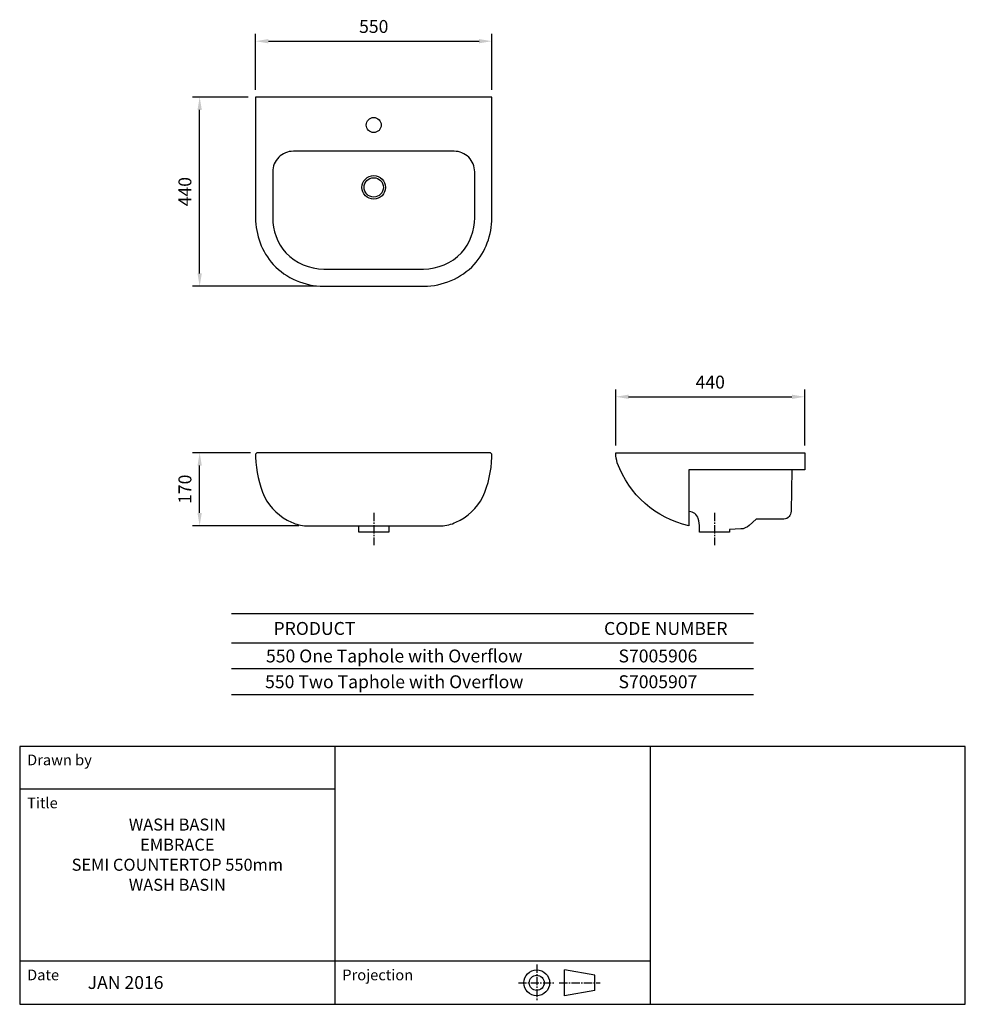
# Model space of a CAD drawing. Units: millimetres. Extents: x 56 to 2256, y 55 to 2345.
import ezdxf

# ---------------------------------------------------------------- set-up
doc = ezdxf.new("R2010")
doc.units = ezdxf.units.MM
doc.linetypes.add('CENTER2', pattern=[28.575, 19.05, -3.175, 3.175, -3.175])
for name, color, linetype in [('CL', 1, 'CENTER2'), ('DETAIL', 7, 'Continuous'), ('DIMENSIONS', 7, 'Continuous'), ('TEXT', 7, 'Continuous'), ('TITLE BLOCK', 7, 'Continuous')]:
    doc.layers.add(name, color=color, linetype=linetype)
doc.styles.add('fastrack', font='ARIAL.TTF')
doc.dimstyles.new('Fastrack', dxfattribs={"dimtxt": 30, "dimasz": 30, "dimexe": 17, "dimexo": 17, "dimgap": 15, "dimtad": 1, "dimdec": 1, "dimdsep": 46, "dimtxsty": 'fastrack', "dimcen": 2.5, "dimadec": 0, "dimazin": 0, "dimtfac": 1, "dimtdec": 1, "dimtmove": 0, "dimatfit": 3, "dimfxl": 0, "dimarcsym": 0})

# ---------------------------------------------------------------- blocks, each defined once
blk = doc.blocks.new('*D1')
at = {"layer": 'Defpoints', "color": 0}
for p in [(1154.7, 2295.4), (604.7, 2165.4), (1154.7, 2165.4)]:
    blk.add_point(p, dxfattribs=at)
at = {"layer": 'DIMENSIONS', "color": 0, "lineweight": -2}
for p, q in [((604.7, 2182.4), (604.7, 2312.4)), ((634.7, 2295.4), (1124.7, 2295.4)), ((1154.7, 2182.4), (1154.7, 2312.4))]:
    blk.add_line(p, q, dxfattribs=at)
at = {"layer": 'DIMENSIONS', "color": 0}
for points in [[(634.7, 2300.4), (634.7, 2290.4), (604.7, 2295.4)], [(1124.7, 2300.4), (1124.7, 2290.4), (1154.7, 2295.4)]]:
    blk.add_solid(points, dxfattribs=at)
at = {"layer": 'DIMENSIONS', "color": 0, "insert": (879.7, 2325.7), "char_height": 30, "attachment_point": 5, "style": 'fastrack'}
blk.add_mtext('550', dxfattribs=at)
blk = doc.blocks.new('*D2')
at = {"layer": 'Defpoints', "color": 0}
for p in [(474.7, 2165.4), (604.7, 2165.4), (763.2, 1725.4)]:
    blk.add_point(p, dxfattribs=at)
at = {"layer": 'DIMENSIONS', "color": 0, "lineweight": -2}
for p, q in [((587.7, 2165.4), (457.7, 2165.4)), ((474.7, 1755.4), (474.7, 2135.4)), ((746.2, 1725.4), (457.7, 1725.4))]:
    blk.add_line(p, q, dxfattribs=at)
at = {"layer": 'DIMENSIONS', "color": 0}
for points in [[(469.7, 2135.4), (479.7, 2135.4), (474.7, 2165.4)], [(469.7, 1755.4), (479.7, 1755.4), (474.7, 1725.4)]]:
    blk.add_solid(points, dxfattribs=at)
at = {"layer": 'DIMENSIONS', "color": 0, "insert": (444.3, 1945.4), "char_height": 30, "attachment_point": 5, "rotation": 90, "style": 'fastrack'}
blk.add_mtext('440', dxfattribs=at)
blk = doc.blocks.new('*D3')
at = {"layer": 'Defpoints', "color": 0}
for p in [(474.7, 1338.3), (609.7, 1338.3), (722.8, 1168.3)]:
    blk.add_point(p, dxfattribs=at)
at = {"layer": 'DIMENSIONS', "color": 0, "lineweight": -2}
for p, q in [((592.7, 1338.3), (457.7, 1338.3)), ((474.7, 1198.3), (474.7, 1308.3)), ((705.8, 1168.3), (457.7, 1168.3))]:
    blk.add_line(p, q, dxfattribs=at)
at = {"layer": 'DIMENSIONS', "color": 0}
for points in [[(469.7, 1308.3), (479.7, 1308.3), (474.7, 1338.3)], [(469.7, 1198.3), (479.7, 1198.3), (474.7, 1168.3)]]:
    blk.add_solid(points, dxfattribs=at)
at = {"layer": 'DIMENSIONS', "color": 0, "insert": (444.3, 1253.3), "char_height": 30, "attachment_point": 5, "rotation": 90, "style": 'fastrack'}
blk.add_mtext('170', dxfattribs=at)
blk = doc.blocks.new('*D4')
at = {"layer": 'Defpoints', "color": 0}
for p in [(1882.6, 1468.3), (1442.6, 1338.3), (1882.6, 1338.3)]:
    blk.add_point(p, dxfattribs=at)
at = {"layer": 'DIMENSIONS', "color": 0, "lineweight": -2}
for p, q in [((1442.6, 1355.3), (1442.6, 1485.3)), ((1472.6, 1468.3), (1852.6, 1468.3)), ((1882.6, 1355.3), (1882.6, 1485.3))]:
    blk.add_line(p, q, dxfattribs=at)
at = {"layer": 'DIMENSIONS', "color": 0}
for points in [[(1472.6, 1473.3), (1472.6, 1463.3), (1442.6, 1468.3)], [(1852.6, 1473.3), (1852.6, 1463.3), (1882.6, 1468.3)]]:
    blk.add_solid(points, dxfattribs=at)
at = {"layer": 'DIMENSIONS', "color": 0, "insert": (1662.6, 1498.6), "char_height": 30, "attachment_point": 5, "style": 'fastrack'}
blk.add_mtext('440', dxfattribs=at)

msp = doc.modelspace()

# ---------------------------------------------------------------- linework, layer by layer
at = {"layer": 'CL'}
for p, q in [((879.66, 1198.32), (879.66, 1123.32)), ((879.66, 1198.32), (879.66, 1123.32)), ((1672.57, 1198.32), (1672.57, 1123.32))]:
    msp.add_line(p, q, dxfattribs=at)
at = {"layer": 'DETAIL'}
msp.add_line((1613.38, 1201.2), (1612.57, 1201.2), dxfattribs=at)
for points in [[(996.14, 1725.4, 0.2010408), (1113.47, 1775.94, 0.181977), (1154.66, 1884.64), (1154.66, 2165.4), (604.66, 2165.4), (604.66, 1884.64, 0.181977), (645.85, 1775.94, 0.2010408), (763.17, 1725.4)], [(995.74, 1765.4, 0.1991942), (1084.05, 1803.06, 0.1801198), (1114.66, 1884.73), (1114.66, 1991.4, 0.4142136), (1066.66, 2039.4), (692.66, 2039.4, 0.4142136), (644.66, 1991.4), (644.66, 1884.73, 0.1801198), (675.27, 1803.06, 0.1991942), (763.57, 1765.4)], [(604.66, 1333.16), (604.66, 1328, 0.0934819), (625.46, 1235.4, 0.1738186), (688.55, 1176.7, 0.1125833), (722.78, 1168.32), (1036.54, 1168.32, 0.1125833), (1070.76, 1176.7, 0.1738186), (1133.86, 1235.4, 0.0934819), (1154.65, 1328), (1154.65, 1333.16, 0.4235697), (1149.66, 1338.32), (609.66, 1338.32, 0.4235697)]]:
    msp.add_lwpolyline(points, format="xyb", close=True, dxfattribs=at)
for points in [[(1612.57, 1168.32, -0.2553837), (1446.41, 1314.36, -0.0637242), (1442.57, 1336.37), (1442.57, 1338.32), (1882.57, 1338.32), (1882.57, 1298.32), (1612.57, 1298.32), (1612.57, 1168.32)], [(1852.57, 1298.32), (1850.54, 1201.94, -0.4129135), (1834.14, 1183.85), (1769.13, 1183.85), (1753.34, 1169.02, -0.1841717), (1733.39, 1160.95), (1707.57, 1160.02), (1707.57, 1153.32), (1637.57, 1153.32), (1637.57, 1160.02), (1637.57, 1163.19, 0.0659293), (1634.75, 1185.05, 0.3350814), (1613.38, 1201.2)]]:
    msp.add_lwpolyline(points, format="xyb", dxfattribs=at)
msp.add_lwpolyline([(914.66, 1168.32), (914.66, 1153.32), (844.66, 1153.32), (844.66, 1168.32)], dxfattribs=at)
for centre, radius in [((879.66, 2100.4), 17.5), ((879.66, 1955.4), 27.5), ((879.66, 1955.4), 22.5)]:
    msp.add_circle(centre, radius, dxfattribs=at)
at = {"layer": 'TEXT'}
for p, q in [((1763.07, 963.32), (548.93, 963.32)), ((1763.07, 895.32), (548.93, 895.32)), ((1763.07, 835.32), (548.93, 835.32)), ((1763.07, 775.32), (548.93, 775.32))]:
    msp.add_line(p, q, dxfattribs=at)
at = {"layer": 'TITLE BLOCK'}
for p, q in [((789.5, 655.32), (789.5, 55.32)), ((789.5, 655.32), (789.5, 55.32)), ((1522.5, 655.32), (1522.5, 55.32)), ((789.5, 555.32), (56, 555.32)), ((1522.5, 155.32), (56, 155.32)), ((1323.84, 75.32), (1323.84, 135.32)), ((1393.84, 122.82), (1323.84, 135.32)), ((1393.84, 87.82), (1393.84, 122.82)), ((1393.84, 87.82), (1323.84, 75.32))]:
    msp.add_line(p, q, dxfattribs=at)
at = {"layer": 'TITLE BLOCK', "color": 1, "linetype": 'CENTER2'}
for p, q in [((1258.84, 147.82), (1258.84, 62.82)), ((1216.34, 105.32), (1301.34, 105.32)), ((1311.34, 105.32), (1406.34, 105.32))]:
    msp.add_line(p, q, dxfattribs=at)
at = {"layer": 'TITLE BLOCK'}
msp.add_lwpolyline([(2256, 55.32), (2256, 655.32), (56, 655.32), (56, 55.32)], close=True, dxfattribs=at)
for radius in [30, 17.5]:
    msp.add_circle((1258.84, 105.32), radius, dxfattribs=at)

# ---------------------------------------------------------------- texts
at = {"layer": 'TEXT', "char_height": 30, "attachment_point": 2, "style": 'fastrack'}
for s, insert, width in [('PRODUCT', (741.79, 944.52), 265.0689), ('CODE NUMBER', (1559.18, 944.42), 332.7852), ('550 One Taphole with Overflow', (927.43, 880.52), 636.3486), ('S7005906', (1540.85, 880.52), 296.134), ('550 Two Taphole with Overflow', (927.43, 820.52), 636.3486), ('S7005907', (1540.85, 820.52), 296.134)]:
    msp.add_mtext(s, dxfattribs=dict(at, insert=insert, width=width))
at = {"layer": 'TITLE BLOCK', "style": 'fastrack'}
for s, insert, char_height, width, attachment_point in [('Drawn by', (73.28, 636.2), 25, 156.672, 1), ('Title', (73.28, 536.2), 25, 156.672, 1), ('WASH BASIN\\PEMBRACE\\PSEMI COUNTERTOP 550mm\\PWASH BASIN', (422.79, 487.3), 28, 673.4218, 2), ('Projection', (806.53, 136.2), 25, 156.672, 1), ('Date', (73.28, 136.2), 25, 86.2919, 1), ('JAN 2016', (214.16, 121.03), 30, 536.8519, 1)]:
    msp.add_mtext(s, dxfattribs=dict(at, insert=insert, char_height=char_height, width=width, attachment_point=attachment_point))

# ---------------------------------------------------------------- dimensions: what is measured, and where the dimension line sits
at = {"layer": 'DIMENSIONS'}
for base, p1, p2, picture, middle in [((1154.66, 2295.4), (604.66, 2165.4), (1154.66, 2165.4), '*D1', (879.66, 2325.71)), ((1882.57, 1468.32), (1442.57, 1338.32), (1882.57, 1338.32), '*D4', (1662.57, 1498.64))]:
    dim = msp.add_linear_dim(base=base, p1=p1, p2=p2, dimstyle='Fastrack', dxfattribs=at)
    dim.commit()
    dim.dimension.update_dxf_attribs({"geometry": picture, "text_midpoint": middle})
for base, p1, p2, picture, middle in [((474.66, 2165.4), (763.17, 1725.4), (604.66, 2165.4), '*D2', (444.34, 1945.4)), ((474.66, 1338.32), (722.78, 1168.32), (609.66, 1338.32), '*D3', (444.34, 1253.32))]:
    dim = msp.add_linear_dim(base=base, p1=p1, p2=p2, angle=90, dimstyle='Fastrack', dxfattribs=at)
    dim.commit()
    dim.dimension.update_dxf_attribs({"geometry": picture, "text_midpoint": middle})

doc.saveas('drawing.dxf')
